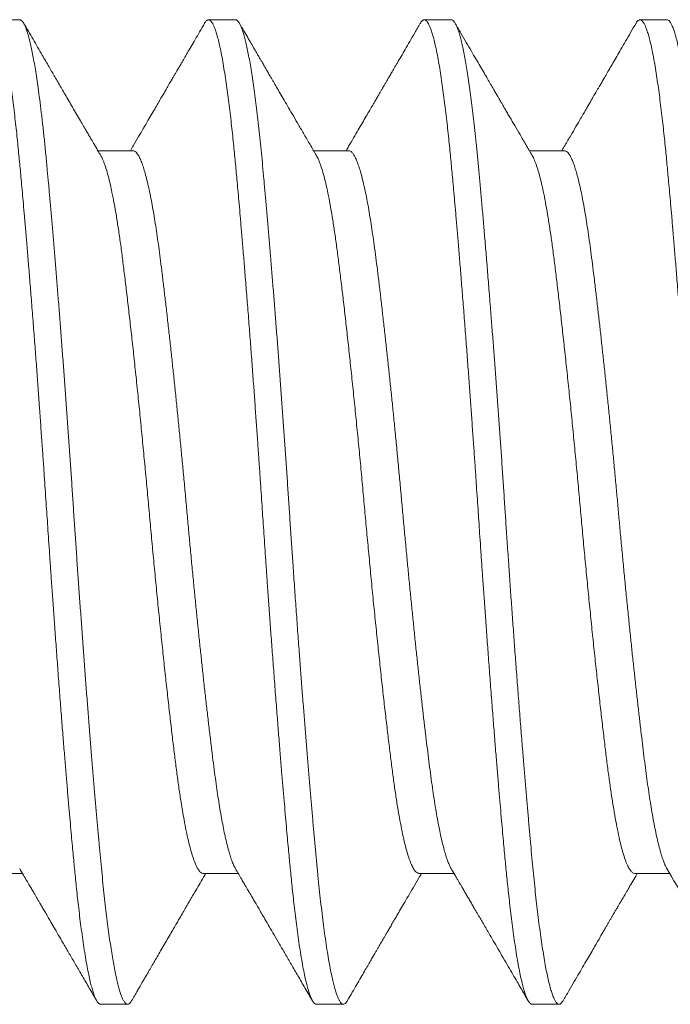
# Model space of a CAD drawing. Extents: x -32 to 321, y -18 to 99.
# Drawn here: x 20 to 20, y 70 to 70 of the extents above; entities that cross this region are included whole.
import ezdxf

# ---------------------------------------------------------------- set-up
doc = ezdxf.new("R2010")
doc.units = 0
doc.header["$LTSCALE"] = 0.125
doc.header["$MEASUREMENT"] = 0
doc.layers.get('0').update_dxf_attribs({"linetype": 'CONTINUOUS', "lineweight": 15})

msp = doc.modelspace()

# ---------------------------------------------------------------- linework, layer by layer
for p, q in [((20.08638, 70.26599), (20.08117, 70.26599)), ((20.12804, 70.26599), (20.12284, 70.26599)), ((20.16971, 70.26599), (20.1645, 70.26599)), ((20.21138, 70.26599), (20.20617, 70.26599)), ((20.10825, 70.24073), (20.10148, 70.24073)), ((20.14992, 70.24073), (20.14314, 70.24073)), ((20.19158, 70.24073), (20.18481, 70.24073)), ((20.08013, 70.10125), (20.08691, 70.10125)), ((20.12179, 70.10125), (20.12857, 70.10125)), ((20.16346, 70.10125), (20.17024, 70.10125)), ((20.20513, 70.10125), (20.2119, 70.10125)), ((20.102, 70.07599), (20.10721, 70.07599)), ((20.14367, 70.07599), (20.14888, 70.07599)), ((20.18533, 70.07599), (20.19054, 70.07599))]:
    msp.add_line(p, q)
at = {"color": 8}
for points, knots in [([(20.102, 70.07599), (20.10195, 70.076), (20.10184, 70.07601), (20.10166, 70.07612), (20.10146, 70.07632), (20.10125, 70.07663), (20.10102, 70.07707), (20.10078, 70.07765), (20.10053, 70.07838), (20.10027, 70.07927), (20.09999, 70.08037), (20.0997, 70.08167), (20.09939, 70.08323), (20.09908, 70.08499), (20.09878, 70.08692), (20.09848, 70.08891), (20.09821, 70.09093), (20.09795, 70.09297), (20.09772, 70.09496), (20.0975, 70.09688), (20.0973, 70.09871), (20.09712, 70.10047), (20.09695, 70.10216), (20.09679, 70.10385), (20.09663, 70.10561), (20.09645, 70.10756), (20.09625, 70.10972), (20.09604, 70.11211), (20.09581, 70.11473), (20.09557, 70.11754), (20.09532, 70.12053), (20.09506, 70.1237), (20.09478, 70.12712), (20.09449, 70.13077), (20.09419, 70.1347), (20.09387, 70.13878), (20.09357, 70.14286), (20.09328, 70.1468), (20.093, 70.15057), (20.09275, 70.15417), (20.09251, 70.15752), (20.09229, 70.16062), (20.0921, 70.16348), (20.09191, 70.16615), (20.09175, 70.16863), (20.09159, 70.17104), (20.09142, 70.1735), (20.09124, 70.17616), (20.09105, 70.17902), (20.09083, 70.18209), (20.0906, 70.18536), (20.09036, 70.18875), (20.09011, 70.19224), (20.08985, 70.19583), (20.08958, 70.19957), (20.08929, 70.20343), (20.08898, 70.20743), (20.08867, 70.21143), (20.08836, 70.21529), (20.08807, 70.21887), (20.08779, 70.22218), (20.08754, 70.22522), (20.0873, 70.22797), (20.08708, 70.23044), (20.08689, 70.23265), (20.0867, 70.23466), (20.08654, 70.23648), (20.08638, 70.2382), (20.08621, 70.23992), (20.08603, 70.24173), (20.08584, 70.24361), (20.08563, 70.24556), (20.0854, 70.24756), (20.08516, 70.24955), (20.08491, 70.25151), (20.08464, 70.25341), (20.08437, 70.25528), (20.08408, 70.25709), (20.08377, 70.25882), (20.08346, 70.26039), (20.08315, 70.26176), (20.08286, 70.26288), (20.08259, 70.26379), (20.08233, 70.26451), (20.08209, 70.26505), (20.08188, 70.26543), (20.08168, 70.2657), (20.0815, 70.26587), (20.08133, 70.26597), (20.08117, 70.266), (20.081, 70.26596), (20.08083, 70.26586), (20.08063, 70.26566), (20.08049, 70.26547), (20.08041, 70.26532), (20.08041, 70.26531)], [0, 0, 0, 0, 0.007878, 0.016448, 0.025711, 0.035666, 0.046314, 0.057654, 0.068981, 0.080923, 0.093481, 0.106655, 0.120444, 0.135048, 0.14896, 0.162179, 0.174707, 0.186542, 0.197684, 0.207556, 0.216812, 0.225452, 0.233478, 0.240887, 0.248765, 0.257336, 0.266599, 0.276555, 0.287203, 0.298543, 0.30987, 0.321812, 0.334369, 0.347542, 0.361331, 0.375935, 0.389847, 0.403066, 0.415594, 0.427429, 0.438571, 0.448443, 0.457699, 0.46634, 0.474365, 0.481774, 0.489652, 0.498223, 0.507486, 0.517442, 0.52809, 0.53943, 0.550757, 0.562699, 0.575256, 0.588429, 0.602218, 0.616822, 0.630734, 0.643954, 0.656481, 0.668316, 0.679458, 0.68933, 0.698586, 0.707227, 0.715252, 0.722661, 0.730539, 0.73911, 0.748373, 0.758329, 0.768977, 0.780317, 0.791644, 0.803586, 0.816143, 0.829316, 0.843105, 0.857709, 0.871621, 0.884841, 0.897368, 0.909203, 0.920345, 0.930217, 0.939473, 0.948114, 0.956139, 0.963548, 0.971427, 0.979997, 0.98926, 0.999216, 1, 1, 1, 1]), ([(20.10798, 70.07669), (20.10792, 70.07659), (20.10776, 70.07631), (20.10751, 70.07608), (20.10723, 70.07596), (20.10695, 70.07605), (20.10666, 70.07632), (20.10638, 70.07676), (20.10611, 70.07734), (20.10585, 70.07804), (20.10559, 70.07888), (20.10532, 70.07987), (20.10506, 70.08099), (20.10479, 70.08224), (20.10453, 70.08362), (20.10427, 70.08513), (20.10401, 70.08677), (20.10374, 70.08855), (20.10348, 70.09047), (20.10322, 70.0925), (20.10296, 70.09465), (20.1027, 70.0969), (20.10245, 70.09925), (20.10221, 70.10168), (20.10197, 70.10421), (20.10173, 70.10683), (20.10148, 70.10956), (20.10123, 70.1124), (20.10097, 70.11532), (20.10072, 70.11832), (20.10046, 70.12139), (20.1002, 70.12455), (20.09994, 70.1278), (20.09967, 70.13114), (20.0994, 70.13457), (20.09914, 70.13806), (20.09887, 70.1416), (20.0986, 70.14518), (20.09834, 70.14878), (20.09808, 70.15241), (20.09782, 70.15605), (20.09756, 70.1597), (20.09731, 70.16334), (20.09706, 70.16697), (20.09682, 70.17057), (20.09659, 70.17414), (20.09635, 70.1777), (20.0961, 70.18128), (20.09585, 70.18488), (20.09559, 70.1885), (20.09533, 70.19214), (20.09507, 70.19576), (20.0948, 70.19934), (20.09453, 70.20289), (20.09427, 70.20639), (20.094, 70.20984), (20.09373, 70.21322), (20.09346, 70.21653), (20.0932, 70.21976), (20.09294, 70.22291), (20.09268, 70.22595), (20.09243, 70.22888), (20.09218, 70.23169), (20.09194, 70.2344), (20.09168, 70.23717), (20.09142, 70.23999), (20.09113, 70.24284), (20.09084, 70.24557), (20.09054, 70.24816), (20.09024, 70.2506), (20.08994, 70.25278), (20.08966, 70.25471), (20.0894, 70.25641), (20.08913, 70.25798), (20.08886, 70.25941), (20.0886, 70.26071), (20.08833, 70.26185), (20.08807, 70.26286), (20.08781, 70.26372), (20.08754, 70.26449), (20.08726, 70.26514), (20.08696, 70.26563), (20.08667, 70.2659), (20.08648, 70.26602), (20.08638, 70.26598), (20.08638, 70.26598)], [0, 0, 0, 0, 0.008159, 0.021907, 0.035547, 0.049173, 0.062907, 0.076737, 0.088633, 0.100581, 0.112572, 0.124598, 0.136649, 0.1485, 0.160358, 0.172213, 0.184056, 0.19612, 0.208154, 0.220147, 0.232092, 0.243979, 0.255801, 0.267547, 0.279189, 0.290855, 0.3026, 0.314417, 0.326297, 0.338019, 0.349784, 0.361586, 0.373414, 0.385503, 0.397602, 0.4097, 0.421789, 0.43386, 0.445902, 0.457907, 0.469839, 0.481717, 0.49353, 0.505272, 0.516934, 0.52837, 0.539884, 0.551468, 0.563117, 0.57506, 0.587052, 0.599084, 0.611147, 0.623232, 0.635329, 0.647429, 0.659495, 0.671545, 0.683569, 0.695559, 0.707504, 0.719186, 0.730808, 0.742363, 0.753844, 0.767449, 0.78115, 0.794951, 0.808839, 0.822802, 0.836824, 0.848854, 0.860907, 0.872976, 0.885049, 0.897118, 0.908958, 0.920776, 0.932564, 0.944311, 0.958233, 0.972073, 0.985818, 0.999456, 1, 1, 1, 1]), ([(20.14367, 70.07599), (20.14362, 70.076), (20.1435, 70.07601), (20.14332, 70.07612), (20.14313, 70.07632), (20.14291, 70.07663), (20.14269, 70.07707), (20.14245, 70.07765), (20.14219, 70.07838), (20.14193, 70.07927), (20.14166, 70.08037), (20.14137, 70.08167), (20.14106, 70.08323), (20.14075, 70.08499), (20.14044, 70.08692), (20.14015, 70.08891), (20.13988, 70.09093), (20.13962, 70.09297), (20.13938, 70.09496), (20.13917, 70.09688), (20.13897, 70.09871), (20.13879, 70.10047), (20.13862, 70.10216), (20.13846, 70.10385), (20.13829, 70.10561), (20.13811, 70.10756), (20.13792, 70.10972), (20.13771, 70.11211), (20.13748, 70.11473), (20.13724, 70.11754), (20.13699, 70.12053), (20.13672, 70.1237), (20.13645, 70.12712), (20.13616, 70.13077), (20.13585, 70.1347), (20.13554, 70.13878), (20.13523, 70.14286), (20.13494, 70.1468), (20.13467, 70.15057), (20.13441, 70.15417), (20.13417, 70.15752), (20.13396, 70.16062), (20.13376, 70.16348), (20.13358, 70.16615), (20.13341, 70.16863), (20.13325, 70.17104), (20.13309, 70.1735), (20.13291, 70.17616), (20.13271, 70.17902), (20.1325, 70.18209), (20.13227, 70.18536), (20.13203, 70.18875), (20.13178, 70.19224), (20.13152, 70.19583), (20.13124, 70.19957), (20.13095, 70.20343), (20.13064, 70.20743), (20.13033, 70.21143), (20.13002, 70.21529), (20.12973, 70.21887), (20.12946, 70.22218), (20.1292, 70.22522), (20.12897, 70.22797), (20.12875, 70.23044), (20.12855, 70.23265), (20.12837, 70.23466), (20.1282, 70.23648), (20.12804, 70.2382), (20.12788, 70.23992), (20.1277, 70.24173), (20.1275, 70.24361), (20.12729, 70.24556), (20.12706, 70.24756), (20.12682, 70.24955), (20.12657, 70.25151), (20.12631, 70.25341), (20.12603, 70.25528), (20.12574, 70.25709), (20.12544, 70.25882), (20.12512, 70.26039), (20.12482, 70.26176), (20.12453, 70.26288), (20.12425, 70.26379), (20.12399, 70.26451), (20.12376, 70.26505), (20.12354, 70.26543), (20.12334, 70.2657), (20.12316, 70.26587), (20.12299, 70.26597), (20.12283, 70.266), (20.12267, 70.26596), (20.12249, 70.26586), (20.12229, 70.26566), (20.12215, 70.26547), (20.12208, 70.26532), (20.12207, 70.26531)], [0, 0, 0, 0, 0.007878, 0.016448, 0.025711, 0.035666, 0.046314, 0.057654, 0.068981, 0.080923, 0.093481, 0.106655, 0.120444, 0.135048, 0.14896, 0.16218, 0.174707, 0.186542, 0.197685, 0.207556, 0.216812, 0.225453, 0.233478, 0.240888, 0.248766, 0.257337, 0.2666, 0.276556, 0.287204, 0.298544, 0.309871, 0.321813, 0.33437, 0.347543, 0.361332, 0.375936, 0.389848, 0.403068, 0.415595, 0.42743, 0.438572, 0.448444, 0.4577, 0.466341, 0.474366, 0.481775, 0.489654, 0.498225, 0.507488, 0.517443, 0.528091, 0.539432, 0.550758, 0.5627, 0.575258, 0.588431, 0.602219, 0.616824, 0.630736, 0.643955, 0.656483, 0.668317, 0.67946, 0.689332, 0.698588, 0.707229, 0.715254, 0.722663, 0.730541, 0.739112, 0.748375, 0.758331, 0.768979, 0.780319, 0.791646, 0.803588, 0.816146, 0.829319, 0.843107, 0.857711, 0.871623, 0.884843, 0.89737, 0.909205, 0.920348, 0.930219, 0.939476, 0.948116, 0.956141, 0.963551, 0.971429, 0.98, 0.989263, 0.999219, 1, 1, 1, 1]), ([(20.14964, 70.07668), (20.14961, 70.07662), (20.14948, 70.07638), (20.14926, 70.07614), (20.14897, 70.07597), (20.14869, 70.07601), (20.1484, 70.07623), (20.14812, 70.07663), (20.14785, 70.07717), (20.1476, 70.07781), (20.14734, 70.07859), (20.14708, 70.07951), (20.14682, 70.08057), (20.14654, 70.08183), (20.14625, 70.08333), (20.14594, 70.0851), (20.14563, 70.08703), (20.14533, 70.08909), (20.14504, 70.09124), (20.14476, 70.09346), (20.14449, 70.09581), (20.14422, 70.09827), (20.14395, 70.10085), (20.1437, 70.10352), (20.14345, 70.10623), (20.1432, 70.10897), (20.14295, 70.11173), (20.1427, 70.1146), (20.14245, 70.11755), (20.14219, 70.1206), (20.14193, 70.12374), (20.14167, 70.12695), (20.14141, 70.13023), (20.14115, 70.13357), (20.14088, 70.13698), (20.14062, 70.14043), (20.14034, 70.14413), (20.14005, 70.14808), (20.13975, 70.15227), (20.13945, 70.15648), (20.13917, 70.16051), (20.13891, 70.16434), (20.13866, 70.16797), (20.13842, 70.17158), (20.13818, 70.1752), (20.13794, 70.17881), (20.13769, 70.18241), (20.13744, 70.18599), (20.13718, 70.18956), (20.13692, 70.19314), (20.13666, 70.19673), (20.13639, 70.20031), (20.13613, 70.20384), (20.13586, 70.20733), (20.13559, 70.21077), (20.13532, 70.21413), (20.13506, 70.21743), (20.13479, 70.22064), (20.13453, 70.22376), (20.13427, 70.2268), (20.13402, 70.22973), (20.13377, 70.23255), (20.13352, 70.23524), (20.13329, 70.23781), (20.13305, 70.24029), (20.13281, 70.2427), (20.13256, 70.24503), (20.13231, 70.24728), (20.13205, 70.24943), (20.13179, 70.25147), (20.13152, 70.25339), (20.13126, 70.25518), (20.13099, 70.25685), (20.13072, 70.25839), (20.13045, 70.25979), (20.13019, 70.26105), (20.12992, 70.26217), (20.12966, 70.26314), (20.1294, 70.26397), (20.12914, 70.26465), (20.12889, 70.26519), (20.12863, 70.26562), (20.12835, 70.26589), (20.12816, 70.26601), (20.12805, 70.26598), (20.12804, 70.26598)], [0, 0, 0, 0, 0.004345, 0.01823, 0.032009, 0.045726, 0.059544, 0.073463, 0.08513, 0.09685, 0.108615, 0.120416, 0.132244, 0.14409, 0.158064, 0.172036, 0.185993, 0.199919, 0.21277, 0.225571, 0.238312, 0.250982, 0.263571, 0.27607, 0.288549, 0.300069, 0.31166, 0.323314, 0.335023, 0.346778, 0.358571, 0.370394, 0.382237, 0.394092, 0.40595, 0.417801, 0.429638, 0.443556, 0.457427, 0.471236, 0.484971, 0.496766, 0.508486, 0.520128, 0.531794, 0.54354, 0.555146, 0.566813, 0.578533, 0.590297, 0.602339, 0.614409, 0.626498, 0.638596, 0.650695, 0.662784, 0.674854, 0.68687, 0.698849, 0.710781, 0.722658, 0.734471, 0.746004, 0.75746, 0.768894, 0.780405, 0.792225, 0.804111, 0.816054, 0.828047, 0.84008, 0.852143, 0.864228, 0.876299, 0.888372, 0.900438, 0.912488, 0.924513, 0.936288, 0.948022, 0.959705, 0.971329, 0.98508, 0.998723, 1, 1, 1, 1]), ([(20.18533, 70.07599), (20.18528, 70.076), (20.18517, 70.07601), (20.18499, 70.07612), (20.18479, 70.07632), (20.18458, 70.07663), (20.18435, 70.07707), (20.18411, 70.07765), (20.18386, 70.07838), (20.1836, 70.07927), (20.18332, 70.08037), (20.18303, 70.08167), (20.18272, 70.08323), (20.18241, 70.08499), (20.18211, 70.08692), (20.18181, 70.08891), (20.18154, 70.09093), (20.18128, 70.09297), (20.18105, 70.09496), (20.18083, 70.09688), (20.18063, 70.09871), (20.18045, 70.10047), (20.18028, 70.10216), (20.18012, 70.10385), (20.17996, 70.10561), (20.17978, 70.10756), (20.17958, 70.10972), (20.17937, 70.11211), (20.17914, 70.11473), (20.1789, 70.11754), (20.17865, 70.12053), (20.17839, 70.1237), (20.17811, 70.12712), (20.17782, 70.13077), (20.17752, 70.1347), (20.1772, 70.13878), (20.1769, 70.14286), (20.17661, 70.1468), (20.17633, 70.15057), (20.17608, 70.15417), (20.17584, 70.15752), (20.17562, 70.16062), (20.17543, 70.16348), (20.17524, 70.16615), (20.17508, 70.16863), (20.17492, 70.17104), (20.17475, 70.1735), (20.17457, 70.17616), (20.17438, 70.17902), (20.17416, 70.18209), (20.17393, 70.18536), (20.17369, 70.18875), (20.17344, 70.19224), (20.17318, 70.19583), (20.17291, 70.19957), (20.17262, 70.20343), (20.17231, 70.20743), (20.172, 70.21143), (20.17169, 70.21529), (20.1714, 70.21887), (20.17112, 70.22218), (20.17087, 70.22522), (20.17063, 70.22797), (20.17041, 70.23044), (20.17022, 70.23265), (20.17003, 70.23466), (20.16987, 70.23648), (20.16971, 70.2382), (20.16954, 70.23992), (20.16936, 70.24173), (20.16917, 70.24361), (20.16896, 70.24556), (20.16873, 70.24756), (20.16849, 70.24955), (20.16824, 70.25151), (20.16797, 70.25341), (20.1677, 70.25528), (20.16741, 70.25709), (20.1671, 70.25882), (20.16679, 70.26039), (20.16648, 70.26176), (20.16619, 70.26288), (20.16592, 70.26379), (20.16566, 70.26451), (20.16542, 70.26505), (20.16521, 70.26543), (20.16501, 70.2657), (20.16483, 70.26587), (20.16466, 70.26597), (20.1645, 70.266), (20.16434, 70.26596), (20.16416, 70.26586), (20.16396, 70.26566), (20.16382, 70.26547), (20.16374, 70.26532), (20.16374, 70.26531)], [0, 0, 0, 0, 0.007878, 0.016448, 0.025711, 0.035666, 0.046314, 0.057654, 0.068981, 0.080924, 0.093481, 0.106655, 0.120444, 0.135049, 0.148961, 0.16218, 0.174707, 0.186542, 0.197685, 0.207557, 0.216813, 0.225454, 0.233479, 0.240888, 0.248767, 0.257337, 0.2666, 0.276556, 0.287204, 0.298544, 0.309871, 0.321813, 0.334371, 0.347544, 0.361332, 0.375937, 0.389849, 0.403068, 0.415596, 0.427431, 0.438573, 0.448445, 0.457701, 0.466342, 0.474367, 0.481776, 0.489655, 0.498225, 0.507489, 0.517444, 0.528092, 0.539433, 0.550759, 0.562701, 0.575259, 0.588432, 0.602221, 0.616825, 0.630737, 0.643956, 0.656484, 0.668319, 0.679461, 0.689333, 0.698589, 0.70723, 0.715255, 0.722664, 0.730543, 0.739114, 0.748377, 0.758332, 0.76898, 0.780321, 0.791647, 0.803589, 0.816147, 0.82932, 0.843109, 0.857713, 0.871625, 0.884845, 0.897372, 0.909207, 0.920349, 0.930221, 0.939477, 0.948118, 0.956143, 0.963553, 0.971431, 0.980002, 0.989265, 0.999221, 1, 1, 1, 1]), ([(20.19131, 70.07668), (20.19126, 70.0766), (20.19111, 70.07634), (20.19087, 70.0761), (20.19059, 70.07596), (20.1903, 70.07603), (20.19001, 70.07629), (20.18972, 70.07674), (20.18942, 70.07738), (20.18912, 70.07822), (20.18881, 70.07924), (20.18851, 70.08043), (20.18822, 70.08177), (20.18793, 70.08322), (20.18765, 70.08483), (20.18736, 70.0866), (20.18708, 70.08851), (20.18679, 70.09056), (20.18652, 70.09268), (20.18626, 70.09486), (20.18601, 70.09707), (20.18577, 70.09938), (20.18553, 70.10177), (20.18529, 70.10425), (20.18506, 70.10683), (20.18481, 70.10951), (20.18457, 70.1123), (20.18432, 70.11518), (20.18406, 70.11816), (20.18381, 70.12122), (20.18353, 70.12456), (20.18324, 70.12818), (20.18293, 70.13208), (20.18262, 70.13607), (20.18232, 70.14003), (20.18202, 70.14394), (20.18174, 70.14779), (20.18146, 70.15166), (20.18118, 70.15556), (20.18091, 70.15946), (20.18064, 70.16336), (20.18038, 70.16715), (20.18014, 70.17081), (20.1799, 70.17436), (20.17966, 70.17792), (20.17942, 70.1815), (20.17917, 70.18508), (20.17891, 70.18865), (20.17866, 70.19221), (20.1784, 70.19576), (20.17814, 70.19927), (20.17788, 70.20275), (20.17761, 70.20619), (20.17733, 70.20977), (20.17704, 70.21349), (20.17673, 70.2173), (20.17643, 70.22102), (20.17613, 70.22452), (20.17585, 70.22783), (20.17558, 70.23093), (20.17531, 70.23391), (20.17505, 70.23677), (20.17479, 70.23951), (20.17453, 70.24215), (20.17427, 70.24461), (20.17402, 70.2469), (20.17376, 70.24902), (20.17351, 70.25104), (20.17325, 70.25295), (20.17299, 70.25474), (20.17273, 70.25641), (20.17247, 70.25795), (20.1722, 70.25936), (20.17194, 70.26065), (20.17168, 70.26179), (20.17142, 70.26281), (20.17114, 70.26373), (20.17086, 70.26454), (20.17056, 70.26519), (20.17027, 70.26566), (20.16999, 70.26591), (20.16981, 70.26601), (20.16971, 70.26598), (20.16971, 70.26598)], [0, 0, 0, 0, 0.006675, 0.020543, 0.034303, 0.04803, 0.061865, 0.0758, 0.089569, 0.103407, 0.117301, 0.131236, 0.144158, 0.157093, 0.170027, 0.182949, 0.195848, 0.208712, 0.22153, 0.23323, 0.244875, 0.256455, 0.267963, 0.279395, 0.290854, 0.302389, 0.313993, 0.325658, 0.337377, 0.34914, 0.36094, 0.374881, 0.388847, 0.402821, 0.41679, 0.429703, 0.442588, 0.455433, 0.468226, 0.480958, 0.493618, 0.506195, 0.517643, 0.529083, 0.540601, 0.55219, 0.563842, 0.575549, 0.587302, 0.599094, 0.610916, 0.622759, 0.634613, 0.646471, 0.660438, 0.674381, 0.688288, 0.702143, 0.71491, 0.72761, 0.740233, 0.752769, 0.765233, 0.777768, 0.79039, 0.802028, 0.813723, 0.825466, 0.83725, 0.849066, 0.860905, 0.872757, 0.884615, 0.896469, 0.90831, 0.92013, 0.931919, 0.945762, 0.959537, 0.973231, 0.986831, 0.999324, 1, 1, 1, 1]), ([(20.227, 70.07599), (20.22695, 70.076), (20.22683, 70.07601), (20.22665, 70.07612), (20.22646, 70.07632), (20.22624, 70.07663), (20.22602, 70.07707), (20.22578, 70.07765), (20.22552, 70.07838), (20.22526, 70.07927), (20.22499, 70.08037), (20.2247, 70.08167), (20.22439, 70.08323), (20.22408, 70.08499), (20.22377, 70.08692), (20.22348, 70.08891), (20.22321, 70.09093), (20.22295, 70.09297), (20.22271, 70.09496), (20.2225, 70.09688), (20.2223, 70.09871), (20.22212, 70.10047), (20.22195, 70.10216), (20.22179, 70.10385), (20.22162, 70.10561), (20.22144, 70.10756), (20.22125, 70.10972), (20.22104, 70.11211), (20.22081, 70.11473), (20.22057, 70.11754), (20.22032, 70.12053), (20.22006, 70.1237), (20.21978, 70.12712), (20.21949, 70.13077), (20.21918, 70.1347), (20.21887, 70.13878), (20.21856, 70.14286), (20.21827, 70.1468), (20.218, 70.15057), (20.21774, 70.15417), (20.2175, 70.15752), (20.21729, 70.16062), (20.21709, 70.16348), (20.21691, 70.16615), (20.21674, 70.16863), (20.21658, 70.17104), (20.21642, 70.1735), (20.21624, 70.17616), (20.21604, 70.17902), (20.21583, 70.18209), (20.2156, 70.18536), (20.21536, 70.18875), (20.21511, 70.19224), (20.21485, 70.19583), (20.21457, 70.19957), (20.21428, 70.20343), (20.21397, 70.20743), (20.21366, 70.21143), (20.21335, 70.21529), (20.21306, 70.21887), (20.21279, 70.22218), (20.21253, 70.22522), (20.2123, 70.22797), (20.21208, 70.23044), (20.21188, 70.23265), (20.2117, 70.23466), (20.21153, 70.23648), (20.21137, 70.2382), (20.21121, 70.23992), (20.21103, 70.24173), (20.21083, 70.24361), (20.21062, 70.24556), (20.21039, 70.24756), (20.21015, 70.24955), (20.2099, 70.25151), (20.20964, 70.25341), (20.20936, 70.25528), (20.20907, 70.25709), (20.20877, 70.25882), (20.20845, 70.26039), (20.20815, 70.26176), (20.20786, 70.26288), (20.20758, 70.26379), (20.20732, 70.26451), (20.20709, 70.26505), (20.20687, 70.26543), (20.20667, 70.2657), (20.20649, 70.26587), (20.20632, 70.26597), (20.20616, 70.266), (20.206, 70.26596), (20.20582, 70.26586), (20.20562, 70.26566), (20.20548, 70.26547), (20.20541, 70.26532), (20.2054, 70.26531)], [0, 0, 0, 0, 0.007878, 0.016448, 0.025711, 0.035666, 0.046314, 0.057654, 0.068981, 0.080923, 0.093481, 0.106655, 0.120444, 0.135048, 0.14896, 0.16218, 0.174707, 0.186542, 0.197684, 0.207556, 0.216812, 0.225453, 0.233478, 0.240888, 0.248766, 0.257337, 0.2666, 0.276555, 0.287203, 0.298544, 0.30987, 0.321812, 0.33437, 0.347543, 0.361331, 0.375936, 0.389848, 0.403067, 0.415595, 0.427429, 0.438572, 0.448444, 0.4577, 0.46634, 0.474366, 0.481775, 0.489653, 0.498224, 0.507487, 0.517443, 0.528091, 0.539431, 0.550758, 0.5627, 0.575257, 0.58843, 0.602219, 0.616823, 0.630735, 0.643955, 0.656482, 0.668317, 0.679459, 0.689331, 0.698587, 0.707228, 0.715253, 0.722663, 0.730541, 0.739112, 0.748375, 0.75833, 0.768978, 0.780319, 0.791645, 0.803587, 0.816145, 0.829318, 0.843107, 0.857711, 0.871623, 0.884842, 0.89737, 0.909204, 0.920347, 0.930219, 0.939475, 0.948116, 0.956141, 0.96355, 0.971428, 0.979999, 0.989262, 0.999218, 1, 1, 1, 1]), ([(20.23297, 70.07668), (20.23291, 70.07657), (20.23275, 70.0763), (20.23249, 70.07606), (20.23222, 70.07596), (20.23194, 70.07605), (20.23166, 70.07632), (20.23138, 70.07675), (20.23111, 70.07734), (20.23083, 70.07809), (20.23055, 70.07901), (20.23026, 70.08009), (20.22998, 70.08134), (20.2297, 70.0827), (20.22943, 70.08417), (20.22916, 70.08573), (20.2289, 70.08741), (20.22864, 70.08921), (20.22838, 70.09113), (20.22813, 70.09316), (20.22788, 70.09529), (20.22763, 70.09753), (20.22739, 70.09985), (20.22715, 70.10226), (20.22691, 70.10476), (20.22666, 70.10752), (20.22639, 70.11055), (20.22609, 70.11389), (20.22579, 70.11736), (20.2255, 70.12086), (20.22521, 70.12439), (20.22492, 70.12791), (20.22464, 70.13151), (20.22435, 70.13519), (20.22406, 70.13893), (20.22378, 70.14273), (20.2235, 70.14646), (20.22324, 70.15011), (20.22298, 70.15368), (20.22273, 70.15725), (20.22248, 70.16083), (20.22223, 70.1644), (20.22199, 70.16796), (20.22176, 70.17152), (20.22152, 70.17507), (20.22128, 70.17864), (20.22103, 70.18221), (20.22078, 70.18579), (20.22051, 70.18958), (20.22022, 70.19356), (20.21992, 70.19772), (20.21961, 70.20184), (20.21931, 70.2058), (20.21901, 70.20959), (20.21873, 70.21321), (20.21844, 70.21676), (20.21816, 70.22021), (20.21788, 70.22357), (20.2176, 70.22682), (20.21732, 70.23006), (20.21703, 70.23328), (20.21674, 70.23645), (20.21646, 70.23947), (20.21617, 70.24237), (20.2159, 70.24498), (20.21563, 70.24733), (20.21538, 70.24943), (20.21512, 70.25143), (20.21486, 70.25331), (20.2146, 70.25508), (20.21432, 70.25682), (20.21403, 70.25851), (20.21372, 70.2601), (20.21341, 70.26151), (20.21311, 70.2627), (20.21282, 70.26369), (20.21254, 70.26448), (20.21227, 70.2651), (20.212, 70.26557), (20.21173, 70.26586), (20.21152, 70.26599), (20.21141, 70.26597), (20.21138, 70.26597)], [0, 0, 0, 0, 0.00899, 0.022595, 0.036094, 0.049587, 0.063186, 0.075858, 0.088601, 0.101404, 0.114256, 0.127146, 0.140063, 0.152995, 0.164853, 0.176704, 0.188541, 0.200354, 0.212134, 0.223874, 0.235564, 0.247196, 0.258762, 0.270256, 0.28168, 0.293155, 0.306774, 0.320485, 0.334274, 0.348129, 0.361, 0.373904, 0.386829, 0.399763, 0.412697, 0.425616, 0.438511, 0.4503, 0.462049, 0.473751, 0.485398, 0.49698, 0.508491, 0.519925, 0.531381, 0.542913, 0.554516, 0.566179, 0.577896, 0.591763, 0.605677, 0.619627, 0.633596, 0.646532, 0.65946, 0.67237, 0.68525, 0.698088, 0.710874, 0.723596, 0.737505, 0.751311, 0.765025, 0.778816, 0.792711, 0.804361, 0.816067, 0.827819, 0.83961, 0.851431, 0.863273, 0.877245, 0.891219, 0.90518, 0.919115, 0.931978, 0.944793, 0.957552, 0.970242, 0.982854, 0.995377, 1, 1, 1, 1]), ([(20.1218, 70.10127), (20.12178, 70.10126), (20.12163, 70.10122), (20.12135, 70.1014), (20.12095, 70.10181), (20.12054, 70.10251), (20.12012, 70.10347), (20.1197, 70.10471), (20.11927, 70.10621), (20.11884, 70.10796), (20.11842, 70.10996), (20.118, 70.11219), (20.11759, 70.11463), (20.11718, 70.11727), (20.11679, 70.12009), (20.11641, 70.12309), (20.11601, 70.12627), (20.11561, 70.12965), (20.1152, 70.13322), (20.11478, 70.13695), (20.11435, 70.14082), (20.11393, 70.14482), (20.1135, 70.14893), (20.11308, 70.15311), (20.11266, 70.15734), (20.11225, 70.1616), (20.11185, 70.16587), (20.11146, 70.17012), (20.11107, 70.17436), (20.11068, 70.17862), (20.11027, 70.18288), (20.10986, 70.18713), (20.10943, 70.19134), (20.10901, 70.19548), (20.10858, 70.19952), (20.10816, 70.20345), (20.10773, 70.20725), (20.10732, 70.21088), (20.10691, 70.21434), (20.10651, 70.2176), (20.10613, 70.22068), (20.10574, 70.22357), (20.10534, 70.22629), (20.10493, 70.22881), (20.10451, 70.23113), (20.10409, 70.23323), (20.10366, 70.23508), (20.10324, 70.23669), (20.10281, 70.23803), (20.1024, 70.23909), (20.10214, 70.23957), (20.10202, 70.23979)], [0, 0, 0, 0, 0.003035, 0.023446, 0.044065, 0.064855, 0.085776, 0.106789, 0.127852, 0.148922, 0.169959, 0.19092, 0.211763, 0.232451, 0.252944, 0.273264, 0.293746, 0.314423, 0.335259, 0.356215, 0.377248, 0.398318, 0.419383, 0.440399, 0.461327, 0.482124, 0.502754, 0.523177, 0.543516, 0.564065, 0.584798, 0.605677, 0.626662, 0.647711, 0.668784, 0.689838, 0.71083, 0.73172, 0.752468, 0.773035, 0.793388, 0.813791, 0.834403, 0.855188, 0.876105, 0.897115, 0.918177, 0.939248, 0.960287, 0.981251, 1, 1, 1, 1]), ([(20.12803, 70.1022), (20.12799, 70.10226), (20.12784, 70.10249), (20.12758, 70.10308), (20.12724, 70.10395), (20.1269, 70.105), (20.12656, 70.10622), (20.12622, 70.10761), (20.12589, 70.1091), (20.12557, 70.1107), (20.12526, 70.11236), (20.12496, 70.11414), (20.12466, 70.11603), (20.12437, 70.11802), (20.12407, 70.12017), (20.12378, 70.12248), (20.12346, 70.12498), (20.12315, 70.12761), (20.12282, 70.13036), (20.12249, 70.13322), (20.12215, 70.13619), (20.12182, 70.13918), (20.1215, 70.14215), (20.12119, 70.1451), (20.12088, 70.14811), (20.12056, 70.15116), (20.12026, 70.15424), (20.11994, 70.15745), (20.11962, 70.16076), (20.1193, 70.16417), (20.11898, 70.16757), (20.11867, 70.17096), (20.11837, 70.17436), (20.11805, 70.17776), (20.11773, 70.18108), (20.11742, 70.18429), (20.11712, 70.18741), (20.11681, 70.19049), (20.1165, 70.19355), (20.11619, 70.19656), (20.11586, 70.1996), (20.11553, 70.20267), (20.11519, 70.20574), (20.11486, 70.20872), (20.11453, 70.21158), (20.1142, 70.21433), (20.11388, 70.21696), (20.11358, 70.21939), (20.11329, 70.22165), (20.113, 70.22374), (20.11271, 70.22574), (20.11241, 70.22764), (20.11211, 70.22943), (20.11179, 70.23116), (20.11147, 70.23281), (20.11112, 70.23435), (20.11078, 70.23574), (20.11044, 70.23696), (20.1101, 70.23801), (20.10977, 70.2389), (20.10944, 70.23959), (20.10913, 70.2401), (20.10884, 70.24046), (20.10855, 70.24067), (20.10836, 70.24075), (20.10826, 70.24073), (20.10825, 70.24073)], [0, 0, 0, 0, 0.0059733, 0.0226824, 0.0394605, 0.0562867, 0.0731396, 0.0899975, 0.1068389, 0.1222443, 0.1376013, 0.1528941, 0.1681069, 0.1832247, 0.198233, 0.2144825, 0.2308156, 0.2472833, 0.2638671, 0.2805473, 0.2973038, 0.3141157, 0.3295573, 0.3450111, 0.3604603, 0.3758884, 0.3912788, 0.4066153, 0.4232656, 0.4398129, 0.4562378, 0.4725221, 0.4888041, 0.505227, 0.5217726, 0.5370309, 0.5523607, 0.5677461, 0.5831709, 0.5986186, 0.6140727, 0.6309191, 0.6477316, 0.6644891, 0.6811706, 0.697756, 0.7142256, 0.7305609, 0.7454516, 0.7604473, 0.775554, 0.7907574, 0.8060423, 0.8213932, 0.8381959, 0.8550369, 0.8718948, 0.8887479, 0.9055746, 0.9223536, 0.9390639, 0.954304, 0.9694539, 0.9844988, 0.9994247, 1, 1, 1, 1]), ([(20.16346, 70.10128), (20.16339, 70.10128), (20.16318, 70.10127), (20.16285, 70.10154), (20.16244, 70.10207), (20.16203, 70.10289), (20.16161, 70.10397), (20.16118, 70.10532), (20.16075, 70.10693), (20.16033, 70.10878), (20.15991, 70.11088), (20.15949, 70.1132), (20.15908, 70.11573), (20.15868, 70.11845), (20.15829, 70.12135), (20.15791, 70.12442), (20.15751, 70.12769), (20.1571, 70.13115), (20.15668, 70.13479), (20.15626, 70.13858), (20.15584, 70.14252), (20.15541, 70.14657), (20.15498, 70.15071), (20.15456, 70.15491), (20.15415, 70.15916), (20.15374, 70.16343), (20.15334, 70.16768), (20.15296, 70.17193), (20.15257, 70.17618), (20.15217, 70.18044), (20.15176, 70.1847), (20.15134, 70.18893), (20.15092, 70.19311), (20.15049, 70.19722), (20.15006, 70.20122), (20.14964, 70.20509), (20.14922, 70.20882), (20.14881, 70.21238), (20.1484, 70.21576), (20.14801, 70.21894), (20.14763, 70.22194), (20.14723, 70.22475), (20.14683, 70.22739), (20.14642, 70.22983), (20.146, 70.23206), (20.14557, 70.23405), (20.14515, 70.2358), (20.14472, 70.23729), (20.1443, 70.23851), (20.14395, 70.23934), (20.14375, 70.23967), (20.14368, 70.23977)], [0, 0, 0, 0, 0.011753, 0.032257, 0.052952, 0.073803, 0.094768, 0.115807, 0.136878, 0.157939, 0.178947, 0.199863, 0.220644, 0.241253, 0.261652, 0.282008, 0.302577, 0.323327, 0.344218, 0.365212, 0.386266, 0.407338, 0.428387, 0.44937, 0.470246, 0.490976, 0.511522, 0.531858, 0.552285, 0.572917, 0.593716, 0.614645, 0.635662, 0.656726, 0.677796, 0.698828, 0.719781, 0.740615, 0.76129, 0.781768, 0.802087, 0.822583, 0.843273, 0.864119, 0.88508, 0.906117, 0.927188, 0.94825, 0.969261, 0.990181, 1, 1, 1, 1]), ([(20.1697, 70.10218), (20.16969, 70.10219), (20.16958, 70.10236), (20.16937, 70.1028), (20.16906, 70.10354), (20.16875, 70.10444), (20.16843, 70.10547), (20.16812, 70.10664), (20.16781, 70.10793), (20.1675, 70.10936), (20.16719, 70.11094), (20.16687, 70.1127), (20.16654, 70.11463), (20.16623, 70.11669), (20.16592, 70.11885), (20.16561, 70.12112), (20.16532, 70.12346), (20.16502, 70.12586), (20.16473, 70.12832), (20.16442, 70.13088), (20.16412, 70.13354), (20.16381, 70.1363), (20.16349, 70.13913), (20.16318, 70.14204), (20.16286, 70.14501), (20.16255, 70.14804), (20.16224, 70.1511), (20.16193, 70.15417), (20.16162, 70.15725), (20.16133, 70.16034), (20.16102, 70.16354), (20.16071, 70.16684), (20.1604, 70.17023), (20.1601, 70.17362), (20.15978, 70.17702), (20.15946, 70.18044), (20.15913, 70.18384), (20.15881, 70.18715), (20.15849, 70.19033), (20.15818, 70.19338), (20.15787, 70.1964), (20.15755, 70.19936), (20.15724, 70.20226), (20.15692, 70.20517), (20.15659, 70.20808), (20.15626, 70.21097), (20.15594, 70.21375), (20.15562, 70.2164), (20.1553, 70.21893), (20.155, 70.22134), (20.15469, 70.22357), (20.15439, 70.22563), (20.15409, 70.22754), (20.15379, 70.22934), (20.15348, 70.23102), (20.15318, 70.23259), (20.15285, 70.23407), (20.15252, 70.23545), (20.15218, 70.23671), (20.15184, 70.2378), (20.1515, 70.23872), (20.15117, 70.23947), (20.15084, 70.24005), (20.15053, 70.24044), (20.15023, 70.24066), (20.15003, 70.24075), (20.14993, 70.24072), (20.14992, 70.24072)], [0, 0, 0, 0, 0.001104, 0.016518, 0.031998, 0.047527, 0.063088, 0.078386, 0.093683, 0.108962, 0.124208, 0.140616, 0.156947, 0.173181, 0.189302, 0.205291, 0.221221, 0.236362, 0.251612, 0.266958, 0.282382, 0.29787, 0.313404, 0.328968, 0.344546, 0.360119, 0.375671, 0.390908, 0.406093, 0.42121, 0.436244, 0.452697, 0.469013, 0.48527, 0.501665, 0.518185, 0.534813, 0.551529, 0.566912, 0.582335, 0.597782, 0.613236, 0.628681, 0.6441, 0.660871, 0.677571, 0.694178, 0.710675, 0.72704, 0.743287, 0.759632, 0.774734, 0.789932, 0.805213, 0.820561, 0.835959, 0.851393, 0.868249, 0.885105, 0.901939, 0.91873, 0.935457, 0.952099, 0.968636, 0.983687, 0.99862, 1, 1, 1, 1]), ([(20.20513, 70.10125), (20.20513, 70.10125), (20.20499, 70.10121), (20.20474, 70.10136), (20.20434, 70.10173), (20.20393, 70.10239), (20.20351, 70.10332), (20.20309, 70.10451), (20.20266, 70.10597), (20.20224, 70.10769), (20.20181, 70.10965), (20.20139, 70.11185), (20.20098, 70.11426), (20.20057, 70.11687), (20.20018, 70.11967), (20.19979, 70.12264), (20.1994, 70.1258), (20.199, 70.12915), (20.19859, 70.13269), (20.19817, 70.13639), (20.19775, 70.14025), (20.19732, 70.14423), (20.19689, 70.14833), (20.19647, 70.1525), (20.19605, 70.15672), (20.19564, 70.16098), (20.19523, 70.16525), (20.19484, 70.1695), (20.19446, 70.17374), (20.19407, 70.178), (20.19366, 70.18226), (20.19325, 70.18651), (20.19283, 70.19073), (20.1924, 70.19488), (20.19197, 70.19894), (20.19155, 70.20289), (20.19112, 70.2067), (20.19071, 70.21036), (20.1903, 70.21385), (20.1899, 70.21714), (20.18951, 70.22024), (20.18913, 70.22316), (20.18873, 70.2259), (20.18832, 70.22846), (20.1879, 70.23081), (20.18748, 70.23294), (20.18705, 70.23483), (20.18663, 70.23647), (20.1862, 70.23785), (20.18578, 70.23895), (20.1855, 70.23959), (20.18535, 70.23979), (20.18535, 70.2398)], [0, 0, 0, 0, 0.000125, 0.020502, 0.041091, 0.061857, 0.08276, 0.103761, 0.124818, 0.145889, 0.166931, 0.187904, 0.208766, 0.229478, 0.250001, 0.270325, 0.290774, 0.311425, 0.332239, 0.353178, 0.374201, 0.395267, 0.416334, 0.437359, 0.4583, 0.479118, 0.499773, 0.520227, 0.54055, 0.561068, 0.581775, 0.602634, 0.623604, 0.644646, 0.665717, 0.686774, 0.707777, 0.728683, 0.749453, 0.770047, 0.790429, 0.810798, 0.831381, 0.852141, 0.87304, 0.894038, 0.915094, 0.936165, 0.957209, 0.978185, 0.999052, 1, 1, 1, 1]), ([(20.21136, 70.10219), (20.21134, 70.10222), (20.21122, 70.10241), (20.21099, 70.10289), (20.21069, 70.10364), (20.21037, 70.10456), (20.21005, 70.10565), (20.20971, 70.10693), (20.20938, 70.10837), (20.20905, 70.10995), (20.20872, 70.11168), (20.2084, 70.11351), (20.20809, 70.11541), (20.20779, 70.11739), (20.2075, 70.11946), (20.20721, 70.12162), (20.20693, 70.12389), (20.20664, 70.12626), (20.20634, 70.12874), (20.20604, 70.13132), (20.20573, 70.134), (20.20542, 70.13675), (20.20511, 70.13956), (20.2048, 70.14243), (20.20449, 70.14535), (20.20418, 70.14841), (20.20385, 70.1516), (20.20352, 70.1549), (20.20319, 70.15823), (20.20287, 70.16157), (20.20256, 70.16491), (20.20225, 70.16818), (20.20197, 70.17138), (20.20168, 70.17451), (20.20139, 70.17766), (20.20109, 70.18081), (20.20079, 70.18396), (20.20048, 70.1871), (20.20017, 70.19021), (20.19985, 70.19329), (20.19954, 70.19633), (20.19923, 70.1993), (20.19891, 70.20219), (20.19861, 70.20499), (20.1983, 70.20771), (20.19799, 70.21042), (20.19768, 70.2131), (20.19736, 70.21574), (20.19705, 70.21825), (20.19675, 70.22064), (20.19645, 70.22292), (20.19614, 70.22505), (20.19584, 70.22704), (20.19554, 70.22888), (20.19523, 70.23061), (20.19492, 70.23222), (20.1946, 70.2337), (20.19429, 70.23505), (20.19397, 70.23626), (20.19366, 70.23733), (20.19334, 70.23826), (20.19303, 70.23904), (20.19273, 70.23966), (20.19243, 70.24015), (20.19214, 70.24048), (20.19186, 70.24069), (20.19167, 70.24071), (20.19158, 70.24072)], [0, 0, 0, 0, 0.003397, 0.018545, 0.033755, 0.04901, 0.065516, 0.082036, 0.098551, 0.115039, 0.13148, 0.147855, 0.163217, 0.178487, 0.193651, 0.208693, 0.223731, 0.23889, 0.254157, 0.269515, 0.284951, 0.300447, 0.315709, 0.330997, 0.346296, 0.361589, 0.378079, 0.394522, 0.4109, 0.427194, 0.443384, 0.459452, 0.474479, 0.489534, 0.50471, 0.51999, 0.535361, 0.550806, 0.566309, 0.581853, 0.597423, 0.613, 0.62829, 0.643555, 0.658778, 0.673945, 0.690242, 0.706437, 0.72251, 0.738449, 0.754424, 0.770532, 0.785826, 0.801208, 0.816662, 0.832172, 0.847721, 0.863292, 0.878869, 0.894434, 0.90997, 0.925461, 0.940615, 0.955694, 0.970683, 0.985568, 1, 1, 1, 1])]:
    msp.add_open_spline(points, degree=3, knots=knots, dxfattribs=at)
for points, knots in [([(20.10202, 70.2398), (20.10184, 70.24011), (20.1015, 70.24068), (20.10104, 70.24147), (20.10066, 70.24212), (20.10037, 70.24262), (20.10014, 70.24301), (20.09996, 70.24333), (20.09978, 70.24364), (20.09949, 70.24412), (20.09909, 70.24482), (20.09854, 70.24576), (20.09789, 70.24687), (20.09717, 70.24811), (20.09641, 70.24941), (20.09568, 70.25066), (20.095, 70.25183), (20.09435, 70.25293), (20.09375, 70.25397), (20.09317, 70.25496), (20.09261, 70.25593), (20.09202, 70.25694), (20.09138, 70.25804), (20.09065, 70.2593), (20.08983, 70.2607), (20.08894, 70.26223), (20.08804, 70.26377), (20.08744, 70.2648), (20.08714, 70.26532)], [0, 0, 0, 0, 0.0363626, 0.0672384, 0.0926239, 0.1125165, 0.1269142, 0.1378923, 0.1499279, 0.1631739, 0.1948522, 0.2318464, 0.274159, 0.3253928, 0.3777052, 0.4267799, 0.472614, 0.5152049, 0.5568307, 0.5948041, 0.6313003, 0.6709283, 0.7138394, 0.7600341, 0.8186756, 0.8791573, 0.9395991, 1, 1, 1, 1]), ([(20.12207, 70.26532), (20.12176, 70.26477), (20.12115, 70.26372), (20.12027, 70.26222), (20.11948, 70.26087), (20.11878, 70.25965), (20.11815, 70.25858), (20.11761, 70.25764), (20.11715, 70.25685), (20.11676, 70.25619), (20.11644, 70.25564), (20.11617, 70.25517), (20.11592, 70.25475), (20.1157, 70.25437), (20.11548, 70.25399), (20.11524, 70.25357), (20.11495, 70.25307), (20.11461, 70.25249), (20.11421, 70.25182), (20.11375, 70.25102), (20.11321, 70.2501), (20.11259, 70.24903), (20.11189, 70.24783), (20.11111, 70.24649), (20.11024, 70.24501), (20.1093, 70.2434), (20.10846, 70.24195), (20.10793, 70.24105), (20.10774, 70.24073)], [0, 0, 0, 0, 0.066692, 0.127629, 0.182816, 0.232254, 0.275947, 0.313896, 0.346102, 0.372569, 0.39403, 0.41317, 0.430238, 0.445234, 0.459782, 0.476, 0.49704, 0.520365, 0.547013, 0.579188, 0.616959, 0.660323, 0.709275, 0.76381, 0.823923, 0.889609, 0.960862, 1, 1, 1, 1]), ([(20.14368, 70.2398), (20.14327, 70.2405), (20.14248, 70.24186), (20.14133, 70.24383), (20.14025, 70.24567), (20.13925, 70.24739), (20.13832, 70.24898), (20.13747, 70.25043), (20.1367, 70.25175), (20.136, 70.25295), (20.13546, 70.2539), (20.13505, 70.2546), (20.13477, 70.25508), (20.13452, 70.2555), (20.13431, 70.25586), (20.13414, 70.25616), (20.134, 70.25639), (20.13389, 70.25658), (20.13378, 70.25678), (20.13364, 70.25701), (20.13346, 70.25732), (20.13323, 70.25772), (20.13294, 70.25821), (20.1326, 70.25879), (20.13218, 70.25951), (20.13167, 70.26039), (20.13106, 70.26144), (20.13038, 70.26262), (20.12962, 70.26392), (20.12909, 70.26484), (20.12881, 70.26532)], [0, 0, 0, 0, 0.082225, 0.159532, 0.231913, 0.29936, 0.361868, 0.418444, 0.470244, 0.517265, 0.559497, 0.580837, 0.599748, 0.616231, 0.630285, 0.641908, 0.651102, 0.657866, 0.664801, 0.673506, 0.685704, 0.701397, 0.720584, 0.743267, 0.769446, 0.805478, 0.846546, 0.892655, 0.943805, 1, 1, 1, 1]), ([(20.16374, 70.26532), (20.16338, 70.2647), (20.1627, 70.26353), (20.16172, 70.26185), (20.16084, 70.26033), (20.16004, 70.25896), (20.15933, 70.25775), (20.15872, 70.25669), (20.1582, 70.25579), (20.15776, 70.25505), (20.15742, 70.25446), (20.15717, 70.25403), (20.15698, 70.2537), (20.15682, 70.25343), (20.15664, 70.25313), (20.15643, 70.25276), (20.15618, 70.25232), (20.15586, 70.25179), (20.15549, 70.25115), (20.15505, 70.25039), (20.15453, 70.2495), (20.15394, 70.24849), (20.15327, 70.24735), (20.15253, 70.24608), (20.15172, 70.24469), (20.15083, 70.24317), (20.15005, 70.24184), (20.14957, 70.24101), (20.14941, 70.24073)], [0, 0, 0, 0, 0.0746901, 0.1430169, 0.2049865, 0.2606015, 0.3098659, 0.3527832, 0.3893558, 0.4195854, 0.4434736, 0.4610231, 0.4723799, 0.4828176, 0.4949891, 0.5088938, 0.5273075, 0.5483995, 0.5742508, 0.6052367, 0.6413572, 0.6826108, 0.7289943, 0.7805017, 0.8371293, 0.8988704, 0.9657187, 1, 1, 1, 1]), ([(20.18535, 70.2398), (20.18494, 70.2405), (20.18415, 70.24185), (20.18303, 70.24377), (20.182, 70.24554), (20.18118, 70.24693), (20.18057, 70.24797), (20.18016, 70.24868), (20.17982, 70.24926), (20.17957, 70.2497), (20.17937, 70.25004), (20.17919, 70.25034), (20.17897, 70.25072), (20.17867, 70.25123), (20.17829, 70.25189), (20.17783, 70.25267), (20.1773, 70.25358), (20.1767, 70.25461), (20.17603, 70.25577), (20.17528, 70.25706), (20.17446, 70.25847), (20.17357, 70.26), (20.1726, 70.26166), (20.17156, 70.26345), (20.17084, 70.26468), (20.17047, 70.26532)], [0, 0, 0, 0, 0.082308, 0.157993, 0.227044, 0.289452, 0.321979, 0.349941, 0.372579, 0.389891, 0.401876, 0.412024, 0.425787, 0.446499, 0.472223, 0.502932, 0.538544, 0.579054, 0.624465, 0.674779, 0.729999, 0.790127, 0.855168, 0.925124, 1, 1, 1, 1]), ([(20.2054, 70.26532), (20.20505, 70.26472), (20.20438, 70.26356), (20.20341, 70.2619), (20.20252, 70.26036), (20.2017, 70.25896), (20.20096, 70.25768), (20.20029, 70.25654), (20.1997, 70.25552), (20.19919, 70.25464), (20.19875, 70.25388), (20.19838, 70.25325), (20.19806, 70.25271), (20.19778, 70.25223), (20.19752, 70.25178), (20.19727, 70.25134), (20.19699, 70.25087), (20.19666, 70.2503), (20.19626, 70.24962), (20.1958, 70.24883), (20.19528, 70.24794), (20.19461, 70.24678), (20.19377, 70.24534), (20.19276, 70.24362), (20.19185, 70.24206), (20.19128, 70.24109), (20.19107, 70.24073)], [0, 0, 0, 0, 0.073039, 0.140773, 0.203207, 0.260343, 0.312187, 0.358739, 0.400004, 0.435983, 0.466679, 0.492092, 0.513227, 0.532741, 0.550776, 0.567333, 0.586181, 0.609176, 0.63671, 0.668783, 0.705391, 0.745541, 0.810347, 0.880642, 0.956418, 1, 1, 1, 1]), ([(20.08637, 70.10218), (20.08661, 70.10176), (20.08707, 70.10097), (20.08771, 70.09988), (20.08826, 70.09894), (20.08871, 70.09817), (20.08904, 70.09761), (20.08926, 70.09723), (20.08942, 70.09696), (20.08954, 70.09674), (20.08966, 70.09654), (20.08977, 70.09635), (20.0899, 70.09614), (20.09004, 70.09589), (20.0902, 70.09562), (20.09044, 70.09521), (20.09077, 70.09464), (20.09122, 70.09388), (20.09177, 70.09293), (20.09243, 70.0918), (20.0932, 70.09047), (20.09408, 70.08897), (20.09505, 70.0873), (20.09611, 70.08548), (20.09726, 70.0835), (20.09851, 70.08137), (20.09984, 70.07908), (20.10076, 70.0775), (20.10123, 70.07668)], [0, 0, 0, 0, 0.049381, 0.092419, 0.129109, 0.159449, 0.183432, 0.195193, 0.20447, 0.214761, 0.220949, 0.228247, 0.236697, 0.2463, 0.257057, 0.268967, 0.293914, 0.323945, 0.359328, 0.404909, 0.4571, 0.515906, 0.58133, 0.653377, 0.730589, 0.814198, 0.904211, 1, 1, 1, 1]), ([(20.10798, 70.07666), (20.10818, 70.07701), (20.10855, 70.07765), (20.10907, 70.07854), (20.10949, 70.07927), (20.10983, 70.07985), (20.11007, 70.08027), (20.11027, 70.08061), (20.11046, 70.08093), (20.11067, 70.0813), (20.11099, 70.08184), (20.11142, 70.08259), (20.11199, 70.08356), (20.1126, 70.08462), (20.11326, 70.08575), (20.11396, 70.08695), (20.11469, 70.08819), (20.1154, 70.08942), (20.11607, 70.09056), (20.11674, 70.09171), (20.11739, 70.09283), (20.11803, 70.09392), (20.11859, 70.09489), (20.11912, 70.09579), (20.11963, 70.09667), (20.12026, 70.09774), (20.12101, 70.09903), (20.12173, 70.10026), (20.12217, 70.10101), (20.12231, 70.10125)], [0, 0, 0, 0, 0.0422441, 0.0782283, 0.1079551, 0.131426, 0.1486423, 0.1596044, 0.1724869, 0.1877318, 0.2047423, 0.2390086, 0.2784103, 0.3232743, 0.3679537, 0.4169919, 0.469496, 0.5196006, 0.5662368, 0.6094068, 0.6593388, 0.703662, 0.7423789, 0.777388, 0.8130734, 0.8496103, 0.9087446, 0.9703108, 1, 1, 1, 1]), ([(20.12803, 70.10218), (20.12825, 70.10181), (20.12865, 70.10112), (20.12921, 70.10016), (20.12968, 70.09935), (20.13007, 70.0987), (20.13036, 70.09819), (20.13058, 70.09782), (20.13075, 70.09753), (20.1309, 70.09727), (20.13107, 70.09699), (20.13125, 70.09667), (20.13145, 70.09633), (20.13166, 70.09596), (20.13199, 70.0954), (20.13246, 70.09461), (20.13307, 70.09356), (20.13378, 70.09233), (20.1346, 70.09092), (20.13554, 70.08932), (20.13656, 70.08757), (20.13767, 70.08567), (20.13886, 70.08363), (20.14013, 70.08144), (20.14149, 70.0791), (20.14242, 70.07749), (20.14291, 70.07666)], [0, 0, 0, 0, 0.043611, 0.081249, 0.112909, 0.138589, 0.158285, 0.172522, 0.181912, 0.192002, 0.203197, 0.215498, 0.228907, 0.243421, 0.259042, 0.295363, 0.336504, 0.382133, 0.43935, 0.502278, 0.570922, 0.645283, 0.725368, 0.811179, 0.902722, 1, 1, 1, 1]), ([(20.14964, 70.07666), (20.14996, 70.07721), (20.15057, 70.07826), (20.15144, 70.07975), (20.15223, 70.08111), (20.15293, 70.08232), (20.15355, 70.08338), (20.15409, 70.08431), (20.15454, 70.08509), (20.15492, 70.08574), (20.15524, 70.08629), (20.15553, 70.08678), (20.1558, 70.08724), (20.15606, 70.08768), (20.15631, 70.08812), (20.15658, 70.08858), (20.15687, 70.08909), (20.15719, 70.08964), (20.15755, 70.09026), (20.15798, 70.09098), (20.15849, 70.09186), (20.15909, 70.09288), (20.15977, 70.09406), (20.16055, 70.09539), (20.16141, 70.09687), (20.16237, 70.09851), (20.16323, 70.09998), (20.16378, 70.10092), (20.16397, 70.10125)], [0, 0, 0, 0, 0.066652, 0.127485, 0.182501, 0.231703, 0.275094, 0.312676, 0.34445, 0.370419, 0.391552, 0.411401, 0.430298, 0.448242, 0.465518, 0.483263, 0.504708, 0.526953, 0.550717, 0.580052, 0.615591, 0.65733, 0.705265, 0.75939, 0.8197, 0.886188, 0.958848, 1, 1, 1, 1]), ([(20.1697, 70.10218), (20.16986, 70.10189), (20.17017, 70.10137), (20.1706, 70.10064), (20.17095, 70.10003), (20.17123, 70.09955), (20.17144, 70.09919), (20.17167, 70.0988), (20.17197, 70.09829), (20.17237, 70.09761), (20.17281, 70.09686), (20.17326, 70.09608), (20.17371, 70.0953), (20.1742, 70.09446), (20.17472, 70.09357), (20.17527, 70.09263), (20.17581, 70.0917), (20.17638, 70.09073), (20.17706, 70.08957), (20.17786, 70.0882), (20.17878, 70.08661), (20.17975, 70.08494), (20.18071, 70.0833), (20.1816, 70.08177), (20.1824, 70.08039), (20.18314, 70.07913), (20.18385, 70.07791), (20.18432, 70.0771), (20.18456, 70.07668)], [0, 0, 0, 0, 0.033521, 0.062158, 0.085911, 0.104775, 0.118748, 0.128145, 0.150854, 0.178707, 0.207925, 0.239675, 0.270206, 0.299357, 0.338605, 0.375031, 0.410046, 0.44803, 0.489296, 0.546567, 0.60916, 0.676827, 0.742364, 0.802466, 0.8562, 0.904683, 0.950871, 1, 1, 1, 1]), ([(20.19131, 70.07666), (20.19168, 70.0773), (20.19239, 70.07853), (20.19343, 70.08032), (20.1944, 70.08198), (20.19529, 70.08352), (20.19612, 70.08493), (20.19686, 70.0862), (20.19752, 70.08733), (20.1981, 70.08833), (20.19861, 70.08921), (20.19907, 70.09001), (20.19947, 70.09069), (20.19982, 70.09129), (20.20013, 70.09182), (20.20043, 70.09234), (20.20072, 70.09283), (20.20099, 70.09328), (20.20121, 70.09367), (20.20137, 70.09395), (20.2015, 70.09418), (20.20165, 70.09442), (20.20184, 70.09475), (20.20209, 70.09518), (20.20241, 70.09572), (20.20281, 70.0964), (20.2033, 70.09725), (20.2039, 70.09828), (20.20459, 70.09946), (20.20518, 70.10046), (20.20554, 70.10108), (20.20564, 70.10125)], [0, 0, 0, 0, 0.077572, 0.150127, 0.217668, 0.280199, 0.337722, 0.390241, 0.435177, 0.475668, 0.511716, 0.54333, 0.572308, 0.594895, 0.616646, 0.63756, 0.657638, 0.676819, 0.692902, 0.704791, 0.710807, 0.720434, 0.734083, 0.751752, 0.773442, 0.799149, 0.8353, 0.87723, 0.924937, 0.978414, 1, 1, 1, 1]), ([(20.21136, 70.10218), (20.21379, 70.09802), (20.21876, 70.08952), (20.22371, 70.08101), (20.22624, 70.07666)], [0, 0, 0, 0, 0.48907, 1, 1, 1, 1])]:
    msp.add_open_spline(points, degree=3, knots=knots)

doc.saveas('drawing.dxf')
